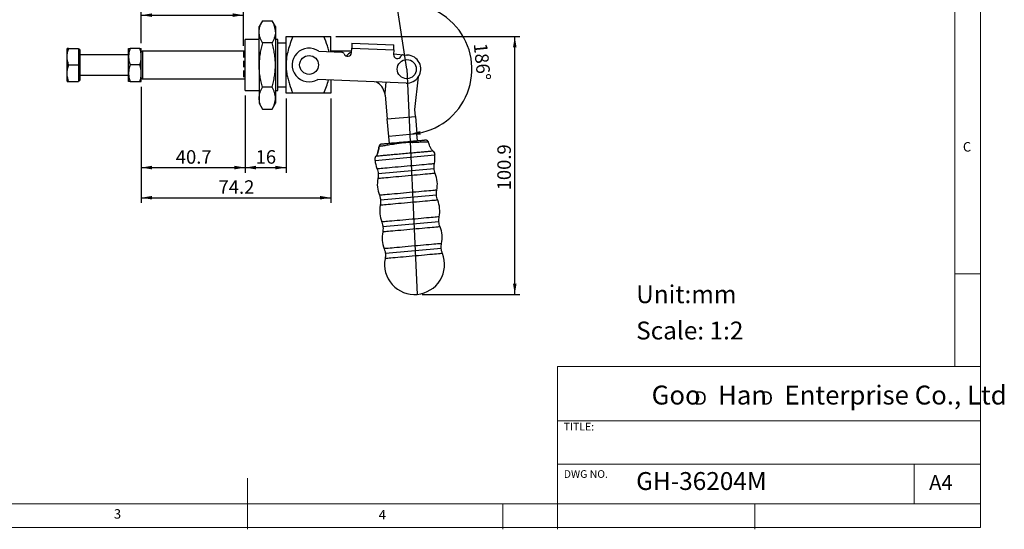
# Model space of a CAD drawing. Units: millimetres. Extents: x 5 to 297, y 6 to 206.
# Drawn here: x 104 to 297, y 6 to 106 of the extents above; entities that cross this region are included whole.
import ezdxf

# ---------------------------------------------------------------- set-up
doc = ezdxf.new("R2010")
doc.units = ezdxf.units.MM
doc.linetypes.add('HIDDEN', pattern=[1.905, 1.27, -0.635])
doc.layers.add('DIM', color=5, linetype='Continuous')
doc.layers.add('SLD-0', color=179, linetype='Continuous')
doc.styles.add('SLDTEXTSTYLE0', font='TXT', dxfattribs={"width": 0.663})
doc.styles.add('SLDTEXTSTYLE1', font='TXT', dxfattribs={"width": 0.75})
doc.styles.add('SLDTEXTSTYLE2', font='TXT', dxfattribs={"width": 0.620935})
doc.dimstyles.new('SLDDIMSTYLE0', dxfattribs={"dimtxt": 2.645833, "dimasz": 2.1, "dimexe": 0, "dimexo": 0.0625, "dimgap": 0.661458, "dimtad": 1, "dimdec": 1, "dimlfac": 2, "dimrnd": 1e-09, "dimzin": 12, "dimdsep": 46, "dimtxsty": 'SLDTEXTSTYLE1', "dimsah": 1, "dimcen": 0.09, "dimadec": 0, "dimazin": 3, "dimtfac": 1, "dimtdec": 1, "dimtofl": 0, "dimtmove": 0, "dimatfit": 3, "dimfxl": 0, "dimfrac": 2, "dimtolj": 1, "dimtzin": 12, "dimarcsym": 0})
doc.dimstyles.new('SLDDIMSTYLE1', dxfattribs={"dimtxt": 2.645833, "dimasz": 2.1, "dimexe": 0, "dimexo": 0.0625, "dimgap": 0.661458, "dimtad": 1, "dimdec": 4, "dimlfac": 2, "dimzin": 12, "dimdsep": 46, "dimtxsty": 'SLDTEXTSTYLE1', "dimsah": 1, "dimcen": 0.09, "dimazin": 3, "dimtfac": 1, "dimtofl": 0, "dimtmove": 0, "dimatfit": 3, "dimfxl": 0, "dimfrac": 2, "dimtolj": 1, "dimtzin": 12, "dimarcsym": 0})

# ---------------------------------------------------------------- blocks, each defined once
blk = doc.blocks.new('SW_NOTE_0')
at = {"layer": 'DIM', "char_height": 2.65, "attachment_point": 1, "style": 'SLDTEXTSTYLE0'}
for insert in [(0, 3.41), (12.95, 3.41)]:
    blk.add_mtext('D', dxfattribs=dict(at, insert=insert))
blk = doc.blocks.new('_D')
at = {"layer": 'DIM', "color": 5}
for p, q in [((128.01, 101.15), (128.01, 107.66)), ((128.01, 106.66), (148.01, 106.66)), ((148.01, 100.62), (148.01, 107.66))]:
    blk.add_line(p, q, dxfattribs=at)
for points in [[(128.01, 106.66), (130.11, 106.31), (130.11, 107.01)], [(148.01, 106.66), (145.91, 107.01), (145.91, 106.31)]]:
    blk.add_solid(points, dxfattribs=at)
at = {"layer": 'DIM', "color": 5, "char_height": 2.646, "attachment_point": 1, "style": 'SLDTEXTSTYLE1'}
for s, insert in [('STROKE', (129.35, 110.07)), ('40', (142.77, 110.07))]:
    blk.add_mtext(s, dxfattribs=dict(at, insert=insert))
blk = doc.blocks.new('_D_1')
at = {"layer": 'DIM', "color": 5}
blk.add_arc((179.98, 96.09), 12.76, 272.6617, 98.6617, dxfattribs=at)
for points in [[(178.06, 108.71), (180.18, 108.51), (180.13, 109.2)], [(180.57, 83.34), (182.7, 83.26), (182.61, 83.96)]]:
    blk.add_solid(points, dxfattribs=at)
at = {"layer": 'DIM', "color": 5, "insert": (195.72, 101.31), "char_height": 2.646, "attachment_point": 1, "rotation": 275.6617, "style": 'SLDTEXTSTYLE1'}
blk.add_mtext('186°', dxfattribs=at)
blk = doc.blocks.new('_D_2')
at = {"layer": 'DIM', "color": 5}
for p, q in [((166.1, 102.45), (202.13, 102.45)), ((201.13, 51.99), (201.13, 102.45)), ((183.03, 51.99), (202.13, 51.99))]:
    blk.add_line(p, q, dxfattribs=at)
for points in [[(201.13, 102.45), (200.78, 100.35), (201.48, 100.35)], [(201.13, 51.99), (201.48, 54.09), (200.78, 54.09)]]:
    blk.add_solid(points, dxfattribs=at)
at = {"layer": 'DIM', "color": 5, "insert": (197.72, 72.35), "char_height": 2.646, "attachment_point": 1, "rotation": 90, "style": 'SLDTEXTSTYLE1'}
blk.add_mtext('100.9', dxfattribs=at)
blk = doc.blocks.new('_D_3')
at = {"layer": 'DIM', "color": 5}
for p, q in [((128.01, 92.65), (128.01, 75.81)), ((148.35, 90.9), (148.35, 75.81)), ((128.01, 76.81), (148.35, 76.81))]:
    blk.add_line(p, q, dxfattribs=at)
for points in [[(128.01, 76.81), (130.11, 76.46), (130.11, 77.16)], [(148.35, 76.81), (146.25, 77.16), (146.25, 76.46)]]:
    blk.add_solid(points, dxfattribs=at)
at = {"layer": 'DIM', "color": 5, "insert": (134.76, 80.22), "char_height": 2.646, "attachment_point": 1, "style": 'SLDTEXTSTYLE1'}
blk.add_mtext('40.7', dxfattribs=at)
blk = doc.blocks.new('_D_4')
at = {"layer": 'DIM', "color": 5}
for p, q in [((148.35, 90.9), (148.35, 75.81)), ((156.35, 90.35), (156.35, 75.81)), ((148.35, 76.81), (156.35, 76.81))]:
    blk.add_line(p, q, dxfattribs=at)
for points in [[(148.35, 76.81), (150.45, 76.46), (150.45, 77.16)], [(156.35, 76.81), (154.25, 77.16), (154.25, 76.46)]]:
    blk.add_solid(points, dxfattribs=at)
at = {"layer": 'DIM', "color": 5, "insert": (150.39, 80.22), "char_height": 2.646, "attachment_point": 1, "style": 'SLDTEXTSTYLE1'}
blk.add_mtext('16', dxfattribs=at)
blk = doc.blocks.new('_D_5')
at = {"layer": 'DIM', "color": 5}
for p, q in [((128.01, 92.65), (128.01, 69.91)), ((165.1, 90.35), (165.1, 69.91)), ((128.01, 70.91), (165.1, 70.91))]:
    blk.add_line(p, q, dxfattribs=at)
for points in [[(128.01, 70.91), (130.11, 70.56), (130.11, 71.26)], [(165.1, 70.91), (163, 71.26), (163, 70.56)]]:
    blk.add_solid(points, dxfattribs=at)
at = {"layer": 'DIM', "color": 5, "insert": (143.13, 74.32), "char_height": 2.646, "attachment_point": 1, "style": 'SLDTEXTSTYLE1'}
blk.add_mtext('74.2', dxfattribs=at)

msp = doc.modelspace()

# ---------------------------------------------------------------- linework, layer by layer
at = {"color": 7, "linetype": 'Continuous', "lineweight": 25}
for p, q in [((151.745969, 105.564943), (151.076096, 104.404689)), ((151.076096, 103.399879), (151.076096, 104.404689)), ((151.745969, 105.564943), (153.606223, 105.564943)), ((154.276096, 104.404689), (153.606223, 105.564943)), ((154.276096, 104.404689), (154.276096, 103.399879)), ((151.076096, 96.904689), (151.076096, 103.399879)), ((154.276096, 103.399879), (154.276096, 96.904689)), ((156.348483, 96.904689), (156.348483, 102.454689)), ((157.675745, 102.454689), (163.771221, 102.454689)), ((165.098483, 99.476386), (165.098483, 102.454689)), ((151.076096, 101.904689), (148.348483, 101.904689)), ((148.348483, 91.904689), (148.348483, 101.904689)), ((153.606223, 101.234816), (151.745969, 101.234816)), ((154.748483, 101.904689), (154.276096, 101.904689)), ((154.748483, 91.904689), (154.748483, 101.904689)), ((156.348483, 101.154689), (154.748483, 101.154689)), ((169.2387, 101.201985), (169.1962, 100.202889)), ((169.2387, 101.201985), (177.481246, 100.851358)), ((177.438746, 99.852261), (177.481246, 100.851358)), ((113.489059, 100.154689), (113.460192, 100.104689)), ((113.460192, 96.904689), (113.460192, 100.104689)), ((113.779337, 100.154689), (115.710192, 100.154689)), ((115.710192, 100.154689), (115.710192, 96.904689)), ((115.860192, 100.029689), (115.710192, 100.029689)), ((125.510192, 98.904689), (115.960192, 98.904689)), ((125.510192, 98.529689), (125.510192, 100.154689)), ((125.510192, 95.279689), (125.510192, 98.529689)), ((127.719913, 100.154689), (125.80047, 100.154689)), ((128.010192, 98.529689), (128.010192, 100.154689)), ((128.230192, 99.624689), (128.010192, 99.404689)), ((128.010192, 95.279689), (128.010192, 98.529689)), ((148.348483, 99.624689), (128.230192, 99.624689)), ((128.230192, 99.624689), (128.230192, 96.904689)), ((162.787854, 99.574677), (167.264019, 99.384267)), ((169.171604, 99.624689), (165.098483, 99.624689)), ((169.15795, 99.303702), (169.1962, 100.202889)), ((169.1962, 100.202889), (177.438746, 99.852261)), ((177.438746, 99.852261), (177.400496, 98.953075)), ((177.40531, 99.066246), (179.942331, 98.853893)), ((179.294427, 98.872509), (180.108047, 98.837899)), ((180.077591, 98.839195), (179.942331, 98.853893)), ((113.460192, 93.704689), (113.460192, 96.904689)), ((113.779337, 96.904689), (115.710192, 96.904689)), ((115.710192, 96.904689), (115.710192, 93.654689)), ((127.719913, 96.904689), (125.80047, 96.904689)), ((128.230192, 96.904689), (128.230192, 94.184689)), ((151.076096, 96.904689), (151.076096, 90.409498)), ((154.276096, 96.904689), (154.276096, 90.409498)), ((156.348483, 91.354689), (156.348483, 96.904689)), ((115.960192, 94.904689), (125.510192, 94.904689)), ((125.510192, 93.654689), (125.510192, 95.279689)), ((128.010192, 93.654689), (128.010192, 95.279689)), ((181.540555, 88.197274), (182.302289, 94.600002)), ((113.460192, 93.704689), (113.489059, 93.654689)), ((113.779337, 93.654689), (115.710192, 93.654689)), ((115.710192, 93.779689), (115.860192, 93.779689)), ((115.860192, 93.779689), (115.873958, 93.804102)), ((125.80047, 93.654689), (127.719913, 93.654689)), ((128.010192, 94.404689), (128.230192, 94.184689)), ((128.230192, 94.184689), (148.348483, 94.184689)), ((153.606223, 92.574562), (151.745969, 92.574562)), ((154.748483, 92.654689), (156.348483, 92.654689)), ((179.874296, 93.342868), (162.554103, 94.079647)), ((165.098483, 93.971412), (165.098483, 91.354689)), ((175.855316, 93.513831), (175.675288, 91.362993)), ((148.348483, 91.904689), (151.076096, 91.904689)), ((154.276096, 91.904689), (154.748483, 91.904689)), ((163.771221, 91.354689), (157.675745, 91.354689)), ((175.755027, 91.005973), (176.175528, 86.339251)), ((151.076096, 90.409498), (151.076096, 89.404689)), ((151.076096, 89.404689), (151.745969, 88.244435)), ((153.606223, 88.244435), (154.276096, 89.404689)), ((154.276096, 90.409498), (154.276096, 89.404689)), ((151.745969, 88.244435), (153.606223, 88.244435)), ((176.175528, 86.339251), (181.663146, 86.831995)), ((181.663146, 86.831995), (181.540555, 88.197274)), ((181.663146, 86.831995), (181.971483, 83.398091)), ((176.484936, 82.905444), (176.175528, 86.339251)), ((181.971483, 83.398091), (176.484936, 82.905444)), ((176.608955, 81.52908), (176.484936, 82.905444)), ((182.094996, 82.022545), (181.971483, 83.398091)), ((173.772497, 78.22669), (185.47525, 79.279343)), ((173.989281, 79.022603), (173.958533, 79.019837)), ((174.381156, 75.645841), (185.336925, 76.631303)), ((185.807259, 71.402413), (174.851491, 70.416951)), ((186.277593, 66.173524), (175.321825, 65.188062)), ((186.747928, 60.944634), (175.792159, 59.959172))]:
    msp.add_line(p, q, dxfattribs=at)
at = {"color": 8, "linetype": 'Continuous', "lineweight": 25}
for p, q in [((115.860192, 100.029689), (115.860192, 96.904689)), ((115.860192, 96.904689), (115.860192, 93.779689))]:
    msp.add_line(p, q, dxfattribs=at)
at = {"color": 7, "linetype": 'Continuous', "lineweight": 25, "flags": 128}
for points in [[(174.153924, 76.609358), (174.186852, 76.61232), (174.285253, 76.621171), (174.447972, 76.635807), (174.673102, 76.656057), (174.958003, 76.681684), (175.299334, 76.712387), (175.693095, 76.747805), (176.134668, 76.787524), (176.618877, 76.831078), (177.140044, 76.877957), (177.69206, 76.92761), (178.268452, 76.979456), (178.862463, 77.032887), (179.467129, 77.087276), (180.07536, 77.141986), (180.680026, 77.196375), (181.274037, 77.249806), (181.85043, 77.301652), (182.402446, 77.351305), (182.923613, 77.398184), (183.407822, 77.441738), (183.849395, 77.481457), (184.243155, 77.516876), (184.584487, 77.547578), (184.869388, 77.573205), (185.094517, 77.593455), (185.257236, 77.608091), (185.355637, 77.616943), (185.388566, 77.619905)], [(185.564158, 75.667786), (185.531229, 75.664824), (185.432828, 75.655973), (185.270109, 75.641336), (185.044979, 75.621086), (184.760078, 75.59546), (184.418747, 75.564757), (184.024986, 75.529339), (183.583413, 75.489619), (183.099204, 75.446065), (182.578037, 75.399187), (182.026021, 75.349533), (181.449629, 75.297687), (180.855618, 75.244257), (180.250952, 75.189867), (179.642721, 75.135157), (179.038055, 75.080768), (178.444044, 75.027337), (177.867651, 74.975491), (177.315636, 74.925838), (176.794468, 74.878959), (176.31026, 74.835405), (175.868686, 74.795686), (175.474926, 74.760268), (175.133594, 74.729565), (174.848694, 74.703939), (174.623564, 74.683688), (174.460845, 74.669052), (174.362444, 74.660201), (174.329515, 74.657239)], [(185.8589, 72.391015), (185.825971, 72.388053), (185.727571, 72.379202), (185.564851, 72.364566), (185.339722, 72.344315), (185.054821, 72.318689), (184.71349, 72.287986), (184.319729, 72.252568), (183.878156, 72.212849), (183.393947, 72.169295), (182.87278, 72.122416), (182.320764, 72.072763), (181.744372, 72.020917), (181.150361, 71.967486), (180.545695, 71.913097), (179.937463, 71.858387), (179.332798, 71.803998), (178.738786, 71.750567), (178.162394, 71.698721), (177.610378, 71.649067), (177.089211, 71.602189), (176.605002, 71.558635), (176.163429, 71.518916), (175.769669, 71.483497), (175.428337, 71.452795), (175.143436, 71.427168), (174.918307, 71.406918), (174.755588, 71.392281), (174.657187, 71.38343), (174.624258, 71.380468)], [(186.034492, 70.438896), (186.001563, 70.435934), (185.903162, 70.427083), (185.740443, 70.412447), (185.515313, 70.392197), (185.230413, 70.36657), (184.889081, 70.335868), (184.495321, 70.300449), (184.053747, 70.26073), (183.569539, 70.217176), (183.048371, 70.170297), (182.496356, 70.120644), (181.919963, 70.068798), (181.325952, 70.015367), (180.721286, 69.960978), (180.113055, 69.906268), (179.508389, 69.851879), (178.914378, 69.798448), (178.337986, 69.746602), (177.78597, 69.696949), (177.264803, 69.65007), (176.780594, 69.606516), (176.339021, 69.566797), (175.94526, 69.531378), (175.603929, 69.500676), (175.319028, 69.475049), (175.093898, 69.454799), (174.931179, 69.440162), (174.832778, 69.431311), (174.799849, 69.42835)], [(186.329235, 67.162126), (186.296306, 67.159164), (186.197905, 67.150312), (186.035186, 67.135676), (185.810056, 67.115426), (185.525155, 67.089799), (185.183824, 67.059097), (184.790063, 67.023678), (184.34849, 66.983959), (183.864281, 66.940405), (183.343114, 66.893526), (182.791098, 66.843873), (182.214706, 66.792027), (181.620695, 66.738596), (181.016029, 66.684207), (180.407798, 66.629497), (179.803132, 66.575108), (179.209121, 66.521677), (178.632728, 66.469831), (178.080713, 66.420178), (177.559545, 66.373299), (177.075337, 66.329745), (176.633763, 66.290026), (176.240003, 66.254608), (175.898671, 66.223905), (175.613771, 66.198278), (175.388641, 66.178028), (175.225922, 66.163392), (175.127521, 66.154541), (175.094592, 66.151579)], [(186.504826, 65.210007), (186.471897, 65.207045), (186.373496, 65.198194), (186.210777, 65.183557), (185.985648, 65.163307), (185.700747, 65.137681), (185.359415, 65.106978), (184.965655, 65.07156), (184.524082, 65.03184), (184.039873, 64.988286), (183.518706, 64.941408), (182.96669, 64.891754), (182.390297, 64.839908), (181.796286, 64.786477), (181.19162, 64.732088), (180.583389, 64.677378), (179.978723, 64.622989), (179.384712, 64.569558), (178.80832, 64.517712), (178.256304, 64.468059), (177.735137, 64.42118), (177.250928, 64.377626), (176.809355, 64.337907), (176.415594, 64.302489), (176.074263, 64.271786), (175.789362, 64.24616), (175.564232, 64.225909), (175.401513, 64.211273), (175.303113, 64.202422), (175.270184, 64.19946)], [(186.799569, 61.933236), (186.76664, 61.930274), (186.668239, 61.921423), (186.50552, 61.906787), (186.28039, 61.886536), (185.99549, 61.86091), (185.654158, 61.830207), (185.260398, 61.794789), (184.818824, 61.75507), (184.334616, 61.711515), (183.813448, 61.664637), (183.261433, 61.614984), (182.68504, 61.563138), (182.091029, 61.509707), (181.486363, 61.455318), (180.878132, 61.400608), (180.273466, 61.346219), (179.679455, 61.292788), (179.103063, 61.240942), (178.551047, 61.191288), (178.02988, 61.14441), (177.545671, 61.100856), (177.104098, 61.061136), (176.710337, 61.025718), (176.369006, 60.995016), (176.084105, 60.969389), (175.858975, 60.949139), (175.696256, 60.934502), (175.597855, 60.925651), (175.564926, 60.922689)], [(186.97516, 59.981117), (186.942231, 59.978155), (186.843831, 59.969304), (186.681111, 59.954668), (186.455982, 59.934418), (186.171081, 59.908791), (185.82975, 59.878088), (185.435989, 59.84267), (184.994416, 59.802951), (184.510207, 59.759397), (183.98904, 59.712518), (183.437024, 59.662865), (182.860632, 59.611019), (182.266621, 59.557588), (181.661955, 59.503199), (181.053723, 59.448489), (180.449058, 59.3941), (179.855046, 59.340669), (179.278654, 59.288823), (178.726638, 59.239169), (178.205471, 59.192291), (177.721262, 59.148737), (177.279689, 59.109018), (176.885929, 59.073599), (176.544597, 59.042897), (176.259696, 59.01727), (176.034567, 58.99702), (175.871848, 58.982383), (175.773447, 58.973532), (175.740518, 58.97057)]]:
    msp.add_lwpolyline(points, dxfattribs=at)
at = {"color": 7, "linetype": 'Continuous', "lineweight": 25}
for centre, radius in [((160.848483, 96.904689), 1.8375), ((179.98118, 96.090809), 1.870829)]:
    msp.add_circle(centre, radius, dxfattribs=at)
for centre, radius, start, end in [((160.848483, 96.904689), 3.3, 54.00687129, 301.12149085), ((167.242769, 98.884719), 0.5, 21.14235961, 87.5641811), ((168.408628, 99.335577), 0.75, 201.14235957, 357.56418103), ((170.260192, 96.904689), 2.75, 113.51049995, 140.86377453), ((178.149818, 98.921199), 0.75, 177.56418109, 333.98600263), ((179.273177, 98.372961), 0.5, 87.5641811, 153.9860026), ((179.991171, 96.090384), 2.75, 267.56418109, 87.56418111), ((172.494319, 90.696707), 3.25, 11.830139, 63.06618736), ((174.348426, 90.879229), 1.412299, 5.14881243, 20.03147666), ((175.062266, 80.888059), 0.49988, 95.14596034, 171.81232352), ((178.154417, 81.492365), 0.532813, 165.96291375, 188.53699162), ((180.58088, 81.710624), 0.532813, 1.7427864, 24.31671899), ((183.731251, 81.667827), 0.49988, 18.46739968, 95.13379051), ((179.623873, 78.753017), 5.875, 348.87967084, 5.13987611), ((179.623873, 78.753017), 5.875, 185.13987498, 201.40008025), ((180.094208, 73.524127), 5.875, 348.87967141, 21.40008025), ((180.094208, 73.524127), 5.875, 168.87967084, 201.40007968), ((180.564542, 68.295237), 5.875, 168.87967084, 201.40007968), ((180.564542, 68.295237), 5.875, 348.87967141, 21.40008025), ((181.034876, 63.066348), 5.875, 168.87967084, 201.40007968), ((181.034876, 63.066348), 5.875, 348.87967141, 21.40008025), ((181.505211, 57.837458), 5.875, 275.13987555, 21.40008025), ((181.505211, 57.837458), 5.875, 168.87967084, 275.13987555)]:
    msp.add_arc(centre, radius, start, end, dxfattribs=at)
for points, knots in [([(151.076096, 103.399879), (151.084819, 103.580513), (151.10232, 103.942962), (151.242465, 104.486361), (151.452539, 105.028718), (151.648029, 105.385964), (151.745969, 105.564943)], [0, 0, 0, 0, 0.2464911388, 0.494593252, 0.7467931438, 1, 1, 1, 1]), ([(154.276096, 103.399879), (154.267374, 103.580513), (154.249873, 103.942962), (154.109728, 104.486361), (153.899653, 105.028718), (153.704163, 105.385964), (153.606223, 105.564943)], [0, 0, 0, 0, 0.2464911388, 0.494593252, 0.7467931438, 1, 1, 1, 1]), ([(151.745969, 101.234816), (151.650215, 101.409579), (151.458387, 101.759689), (151.247881, 102.297017), (151.103619, 102.844567), (151.08529, 103.214381), (151.076096, 103.399879)], [0, 0, 0, 0, 0.2472686137, 0.4953625654, 0.7468740051, 1, 1, 1, 1]), ([(154.276096, 103.399879), (154.267374, 103.219245), (154.249873, 102.856797), (154.109728, 102.313398), (153.899653, 101.771041), (153.704163, 101.413795), (153.606223, 101.234816)], [0, 0, 0, 0, 0.2464911388, 0.494593252, 0.7467931438, 1, 1, 1, 1]), ([(157.675745, 102.454689), (157.502901, 102.017294), (157.15661, 101.140978), (156.733468, 99.780789), (156.41449, 98.367221), (156.370601, 97.39476), (156.348483, 96.904689)], [0, 0, 0, 0, 0.2456823466, 0.4922217402, 0.7441056357, 1, 1, 1, 1]), ([(156.348483, 102.454689), (156.357377, 102.454689), (156.375241, 102.454689), (156.515288, 102.454689), (156.726703, 102.454689), (157.090097, 102.454689), (157.44174, 102.454689), (157.675745, 102.454689)], [0, 0, 0, 0, 0.1631107148, 0.327644631, 0.4956130271, 0.6643489495, 1, 1, 1, 1]), ([(164.76124, 99.490732), (164.744788, 99.566179), (164.659524, 99.9572), (164.350406, 100.95483), (164.002644, 101.855396), (163.771221, 102.454689)], [0, 0, 0, 0, 0.0740577548, 0.3838193611, 1, 1, 1, 1]), ([(163.771221, 102.454689), (163.944065, 102.454689), (164.290357, 102.454689), (164.713499, 102.454689), (165.032477, 102.454689), (165.076366, 102.454689), (165.098483, 102.454689)], [0, 0, 0, 0, 0.2456823466, 0.4922217402, 0.7441056357, 1, 1, 1, 1]), ([(151.745969, 101.234816), (151.650215, 100.885289), (151.458387, 100.185068), (151.247881, 99.110414), (151.103619, 98.015313), (151.08529, 97.275686), (151.076096, 96.904689)], [0, 0, 0, 0, 0.2472686138, 0.4953625654, 0.7468740051, 1, 1, 1, 1]), ([(154.276096, 96.904689), (154.267374, 97.265957), (154.249873, 97.990854), (154.109728, 99.077652), (153.899653, 100.162365), (153.704163, 100.876858), (153.606223, 101.234816)], [0, 0, 0, 0, 0.2464911388, 0.494593252, 0.7467931438, 1, 1, 1, 1]), ([(113.779337, 96.904689), (113.695493, 97.186775), (113.525987, 97.757066), (113.463988, 98.602009), (113.555011, 99.409697), (113.704106, 99.904846), (113.779337, 100.154689)], [0, 0, 0, 0, 0.2646136112, 0.5349657611, 0.7653524222, 1, 1, 1, 1]), ([(113.779337, 100.154689), (113.692196, 100.154689), (113.527502, 100.154689), (113.508405, 100.154689), (113.499412, 100.154689)], [0, 0, 0, 0, 0.5291073414, 1, 1, 1, 1]), ([(115.901828, 99.891697), (115.901801, 99.891893), (115.894447, 99.945337), (115.880242, 100.005061), (115.867035, 100.021282), (115.860192, 100.029689)], [0, 0, 0, 0, 0.0017683511, 0.4826963343, 1, 1, 1, 1]), ([(115.937264, 99.606292), (115.936791, 99.610604), (115.930313, 99.66965), (115.919217, 99.773619), (115.908111, 99.849031), (115.901828, 99.891697)], [0, 0, 0, 0, 0.0330735644, 0.4529276915, 1, 1, 1, 1]), ([(115.960192, 99.446882), (115.960192, 99.490599), (115.960192, 99.59959), (115.960192, 99.731879), (115.960192, 99.883349), (115.960192, 99.945191), (115.960192, 99.914241), (115.960192, 99.84482), (115.960192, 99.732722), (115.960192, 99.583133), (115.960192, 99.400419), (115.960192, 99.194254), (115.960192, 98.96692), (115.960192, 98.706298), (115.960192, 98.409346), (115.960192, 98.083253), (115.960192, 97.717953), (115.960192, 97.325028), (115.960192, 97.038923), (115.960192, 96.904689)], [0, 0, 0, 0, 0.0377204122, 0.0940402468, 0.15040121555, 0.26633720956, 0.32439711355, 0.3824994227, 0.43881926411, 0.49518023969, 0.54831288486, 0.6014860388, 0.65045821119, 0.69947095397, 0.75856215553, 0.81459982704, 0.86748050556, 0.93782429067, 1, 1, 1, 1]), ([(125.80047, 100.154689), (125.719338, 99.890781), (125.555586, 99.358129), (125.525414, 98.807503), (125.510192, 98.529689)], [0, 0, 0, 0, 0.4954579635, 1, 1, 1, 1]), ([(125.510192, 100.154689), (125.524819, 100.154689), (125.554398, 100.154689), (125.717848, 100.154689), (125.80047, 100.154689)], [0, 0, 0, 0, 0.49451072853, 1, 1, 1, 1]), ([(125.510192, 98.529689), (125.524819, 98.257401), (125.554398, 97.70678), (125.717848, 97.174002), (125.80047, 96.904689)], [0, 0, 0, 0, 0.4945107285, 1, 1, 1, 1]), ([(128.010192, 98.529689), (127.995564, 98.801976), (127.965985, 99.352597), (127.802535, 99.885375), (127.719913, 100.154689)], [0, 0, 0, 0, 0.49451072853, 1, 1, 1, 1]), ([(127.719913, 100.154689), (127.801046, 100.154689), (127.964797, 100.154689), (127.994969, 100.154689), (128.010192, 100.154689)], [0, 0, 0, 0, 0.4954579635, 1, 1, 1, 1]), ([(127.719913, 96.904689), (127.801046, 97.168596), (127.964797, 97.701249), (127.994969, 98.251875), (128.010192, 98.529689)], [0, 0, 0, 0, 0.4954579635, 1, 1, 1, 1]), ([(113.779337, 93.654689), (113.695493, 93.936775), (113.525987, 94.507066), (113.463988, 95.352009), (113.555011, 96.159697), (113.704106, 96.654846), (113.779337, 96.904689)], [0, 0, 0, 0, 0.26461361125, 0.53496576116, 0.76535242225, 1, 1, 1, 1]), ([(115.860192, 96.904689), (115.874362, 96.904689), (115.903852, 96.904689), (115.937394, 96.904689), (115.956917, 96.904689), (115.959129, 96.904689), (115.960192, 96.904689)], [0, 0, 0, 0, 0.2702613317, 0.5624293897, 0.789736422, 1, 1, 1, 1]), ([(115.960192, 96.904689), (115.960192, 96.815226), (115.960192, 96.630366), (115.960192, 96.346527), (115.960192, 96.04383), (115.960192, 95.726257), (115.960192, 95.400158), (115.960192, 95.103212), (115.960192, 94.842522), (115.960192, 94.615237), (115.960192, 94.40901), (115.960192, 94.226322), (115.960192, 94.076706), (115.960192, 93.926511), (115.960192, 93.864075), (115.960192, 93.89521), (115.960192, 93.96433), (115.960192, 94.077463), (115.960192, 94.209744), (115.960192, 94.318774), (115.960192, 94.362487)], [0, 0, 0, 0, 0.04144930272, 0.08564869356, 0.13257400618, 0.18541637526, 0.24145020885, 0.30057295034, 0.34954202957, 0.39855167395, 0.4516809666, 0.50485076278, 0.56116704008, 0.61752444894, 0.73345312015, 0.79150935694, 0.84960799621, 0.90592428032, 0.962281696, 1, 1, 1, 1]), ([(125.80047, 96.904689), (125.719338, 96.640781), (125.555586, 96.108129), (125.525414, 95.557503), (125.510192, 95.279689)], [0, 0, 0, 0, 0.4954579635, 1, 1, 1, 1]), ([(128.010192, 95.279689), (127.995564, 95.551976), (127.965985, 96.102597), (127.802535, 96.635375), (127.719913, 96.904689)], [0, 0, 0, 0, 0.4945107285, 1, 1, 1, 1]), ([(151.745969, 92.574562), (151.650215, 92.924088), (151.458387, 93.624309), (151.247881, 94.698964), (151.103619, 95.794064), (151.08529, 96.533692), (151.076096, 96.904689)], [0, 0, 0, 0, 0.24726861375, 0.49536256538, 0.74687400512, 1, 1, 1, 1]), ([(153.606223, 92.574562), (153.701977, 92.924088), (153.893805, 93.624309), (154.104311, 94.698964), (154.248574, 95.794064), (154.266903, 96.533692), (154.276096, 96.904689)], [0, 0, 0, 0, 0.2472686138, 0.4953625654, 0.7468740051, 1, 1, 1, 1]), ([(156.348483, 96.904689), (156.357377, 96.592392), (156.375241, 95.965074), (156.515288, 95.024862), (156.726703, 94.088655), (157.090097, 92.853032), (157.44174, 91.953377), (157.675745, 91.354689)], [0, 0, 0, 0, 0.16311071486, 0.32764463115, 0.49561302724, 0.66434894969, 1, 1, 1, 1]), ([(125.510192, 95.279689), (125.524819, 95.007401), (125.554398, 94.45678), (125.717848, 93.924002), (125.80047, 93.654689)], [0, 0, 0, 0, 0.49451072852, 1, 1, 1, 1]), ([(127.719913, 93.654689), (127.801046, 93.918596), (127.964797, 94.451249), (127.994969, 95.001875), (128.010192, 95.279689)], [0, 0, 0, 0, 0.4954579635, 1, 1, 1, 1]), ([(113.499412, 93.654689), (113.496056, 93.654689), (113.470518, 93.654689), (113.56394, 93.654689), (113.707101, 93.654689), (113.779337, 93.654689)], [0, 0, 0, 0, 0.06972074671, 0.53059849106, 1, 1, 1, 1]), ([(115.880985, 93.816562), (115.887784, 93.845348), (115.900401, 93.898768), (115.919167, 94.037025), (115.931488, 94.150461), (115.939363, 94.222241), (115.941164, 94.238655)], [0, 0, 0, 0, 0.3698762965, 0.6864085827, 0.9282895464, 1, 1, 1, 1]), ([(125.80047, 93.654689), (125.719338, 93.654689), (125.555586, 93.654689), (125.525414, 93.654689), (125.510192, 93.654689)], [0, 0, 0, 0, 0.4954579635, 1, 1, 1, 1]), ([(127.719913, 93.654689), (127.801046, 93.654689), (127.964797, 93.654689), (127.994969, 93.654689), (128.010192, 93.654689)], [0, 0, 0, 0, 0.4954579635, 1, 1, 1, 1]), ([(151.076096, 90.409498), (151.084819, 90.590132), (151.10232, 90.952581), (151.242465, 91.49598), (151.452539, 92.038336), (151.648029, 92.395583), (151.745969, 92.574562)], [0, 0, 0, 0, 0.2464911388, 0.494593252, 0.7467931438, 1, 1, 1, 1]), ([(154.276096, 90.409498), (154.267374, 90.590132), (154.249873, 90.952581), (154.109728, 91.49598), (153.899653, 92.038336), (153.704163, 92.395583), (153.606223, 92.574562)], [0, 0, 0, 0, 0.2464911388, 0.494593252, 0.7467931438, 1, 1, 1, 1]), ([(163.771221, 91.354689), (163.945632, 91.791586), (164.290492, 92.65546), (164.55232, 93.547997), (164.68173, 93.98914)], [0, 0, 0, 0, 0.5057427844, 1, 1, 1, 1]), ([(157.675745, 91.354689), (157.502901, 91.354689), (157.15661, 91.354689), (156.733468, 91.354689), (156.41449, 91.354689), (156.370601, 91.354689), (156.348483, 91.354689)], [0, 0, 0, 0, 0.2456823466, 0.4922217402, 0.7441056357, 1, 1, 1, 1]), ([(165.098483, 91.354689), (165.08959, 91.354689), (165.071726, 91.354689), (164.931678, 91.354689), (164.720264, 91.354689), (164.356869, 91.354689), (164.005227, 91.354689), (163.771221, 91.354689)], [0, 0, 0, 0, 0.1631107148, 0.3276446311, 0.4956130271, 0.6643489495, 1, 1, 1, 1]), ([(151.745969, 88.244435), (151.650215, 88.419198), (151.458387, 88.769308), (151.247881, 89.306636), (151.103619, 89.854186), (151.08529, 90.224), (151.076096, 90.409498)], [0, 0, 0, 0, 0.2472686137, 0.4953625654, 0.7468740051, 1, 1, 1, 1]), ([(153.606223, 88.244435), (153.701977, 88.419198), (153.893805, 88.769308), (154.104311, 89.306636), (154.248574, 89.854186), (154.266903, 90.224), (154.276096, 90.409498)], [0, 0, 0, 0, 0.2472686138, 0.4953625654, 0.7468740051, 1, 1, 1, 1]), ([(175.011593, 81.385399), (174.958602, 81.375587), (174.84958, 81.3554), (174.709004, 81.259009), (174.603373, 81.125238), (174.575895, 81.017821), (174.56254, 80.96561)], [0, 0, 0, 0, 0.2430249834, 0.5, 0.7569750166, 1, 1, 1, 1]), ([(177.556171, 81.400659), (177.521703, 81.395223), (177.460254, 81.385531), (177.351045, 81.368206), (177.191385, 81.34275), (176.866217, 81.290478), (176.407913, 81.216151), (175.890827, 81.132552), (175.43887, 81.060731), (175.068725, 81.00541), (174.793387, 80.968533), (174.612717, 80.950669), (174.582726, 80.956221), (174.567674, 80.959008)], [0, 0, 0, 0, 0.0218243705, 0.0389083513, 0.0693145452, 0.1234971343, 0.2479682606, 0.3730136907, 0.498538659, 0.6237191216, 0.7493870832, 0.874226286, 1, 1, 1, 1]), ([(177.637514, 81.621598), (177.55066, 81.613786), (177.377779, 81.598235), (177.122285, 81.575254), (176.873262, 81.552854), (176.55137, 81.523901), (176.174546, 81.490006), (175.779762, 81.454495), (175.456266, 81.425397), (175.215159, 81.403709), (175.057054, 81.389488), (175.030675, 81.387115), (175.01743, 81.385924)], [0, 0, 0, 0, 0.0626784759, 0.1247590045, 0.1871712738, 0.2493493302, 0.3743833259, 0.49939357, 0.6243162447, 0.7496647226, 0.8743098458, 1, 1, 1, 1]), ([(177.627507, 81.41327), (177.615632, 81.41117), (177.591853, 81.406966), (177.568075, 81.402761), (177.556171, 81.400655)], [0, 0, 0, 0, 0.4993774714, 1, 1, 1, 1]), ([(181.113447, 81.726828), (180.529411, 81.708426), (179.361341, 81.671621), (178.205452, 81.499387), (177.627507, 81.41327)], [0, 0, 0, 0, 0.4999999768, 1, 1, 1, 1]), ([(183.686521, 82.165701), (183.673446, 82.164525), (183.647314, 82.162175), (183.49056, 82.148075), (183.250456, 82.126478), (182.928078, 82.09748), (182.533869, 82.062021), (182.157295, 82.028149), (181.835147, 81.999172), (181.585222, 81.976691), (181.328291, 81.953581), (181.153927, 81.937897), (181.066424, 81.930026)], [0, 0, 0, 0, 0.124711028, 0.2492598695, 0.3743206483, 0.4993590029, 0.6241690969, 0.7494150321, 0.8117388822, 0.874170529, 0.9368532208, 1, 1, 1, 1]), ([(181.113447, 81.726828), (181.125518, 81.7269), (181.149669, 81.727045), (181.173821, 81.727114), (181.185902, 81.727149)], [0, 0, 0, 0, 0.4997895425, 1, 1, 1, 1]), ([(184.205389, 81.826171), (184.198721, 81.822531), (184.185428, 81.815274), (184.103856, 81.805112), (183.957667, 81.79386), (183.710355, 81.7824), (183.338178, 81.77073), (182.88072, 81.760698), (182.356583, 81.750663), (181.867792, 81.74156), (181.511824, 81.734388), (181.312856, 81.730066), (181.224691, 81.72804), (181.185902, 81.727149)], [0, 0, 0, 0, 0.0832872078, 0.1660363986, 0.2494689567, 0.3749058056, 0.5001740141, 0.6255337151, 0.7508634691, 0.8753861035, 0.9449565351, 0.9757832055, 1, 1, 1, 1]), ([(184.209116, 81.833312), (184.186658, 81.882301), (184.140452, 81.98309), (184.012645, 82.095864), (183.857124, 82.165621), (183.746249, 82.166028), (183.692358, 82.166226)], [0, 0, 0, 0, 0.2430249834, 0.5, 0.7569750166, 1, 1, 1, 1]), ([(185.104741, 80.022429), (184.992362, 80.168369), (184.766024, 80.4623), (184.467014, 81.072626), (184.310449, 81.540015), (184.213582, 81.829191)], [0, 0, 0, 0, 0.2732614975, 0.5503626176, 1, 1, 1, 1]), ([(173.989281, 79.022603), (174.076662, 79.186903), (174.252567, 79.517655), (174.443636, 80.172153), (174.520321, 80.658618), (174.567674, 80.959007)], [0, 0, 0, 0, 0.2740798893, 0.5517483075, 1, 1, 1, 1]), ([(174.558877, 80.960736), (174.515171, 80.658923), (174.444528, 80.171105), (174.259234, 79.517223), (174.088983, 79.187619), (174.004452, 79.023967)], [0, 0, 0, 0, 0.449631375, 0.7267355176, 1, 1, 1, 1]), ([(174.567481, 80.95925), (174.567513, 80.95921), (174.567577, 80.959129), (174.567642, 80.959048), (174.567674, 80.959008)], [0, 0, 0, 0, 0.4985703139, 1, 1, 1, 1]), ([(185.150659, 80.026559), (185.151195, 80.026608), (185.15174, 80.026657), (185.104707, 80.022426), (185.10394, 80.022357)], [0, 0, 0, 0, 0.98369466742, 1, 1, 1, 1]), ([(185.150659, 80.026559), (185.243934, 79.900531), (185.410495, 79.675479), (185.455463, 79.400385), (185.47525, 79.279343)], [0, 0, 0, 0, 0.5599999997, 1, 1, 1, 1]), ([(173.772497, 78.22669), (173.772977, 78.38348), (173.773833, 78.663462), (173.902097, 78.910945), (173.958533, 79.019837)], [0, 0, 0, 0, 0.5600000002, 1, 1, 1, 1]), ([(185.336925, 76.631303), (185.327689, 76.816989), (185.311197, 77.148572), (185.364925, 77.475886), (185.388566, 77.619905)], [0, 0, 0, 0, 0.5600000001, 1, 1, 1, 1]), ([(174.153924, 76.609358), (174.214782, 76.433685), (174.323458, 76.119983), (174.363526, 75.790717), (174.381156, 75.645841)], [0, 0, 0, 0, 0.5599999998, 1, 1, 1, 1]), ([(174.381156, 75.645841), (174.390392, 75.460154), (174.406885, 75.128571), (174.353156, 74.801257), (174.329515, 74.657239)], [0, 0, 0, 0, 0.5599999999, 1, 1, 1, 1]), ([(185.564158, 75.667786), (185.503299, 75.843459), (185.394623, 76.157161), (185.354555, 76.486426), (185.336925, 76.631303)], [0, 0, 0, 0, 0.5600000001, 1, 1, 1, 1]), ([(174.624258, 71.380468), (174.685116, 71.204795), (174.793792, 70.891094), (174.833861, 70.561828), (174.851491, 70.416951)], [0, 0, 0, 0, 0.5599999999, 1, 1, 1, 1]), ([(185.807259, 71.402413), (185.798023, 71.5881), (185.781531, 71.919683), (185.83526, 72.246997), (185.8589, 72.391015)], [0, 0, 0, 0, 0.5600000001, 1, 1, 1, 1]), ([(186.034492, 70.438896), (185.973633, 70.614569), (185.864957, 70.928271), (185.824889, 71.257537), (185.807259, 71.402413)], [0, 0, 0, 0, 0.5600000001, 1, 1, 1, 1]), ([(174.851491, 70.416951), (174.860726, 70.231265), (174.877219, 69.899682), (174.82349, 69.572368), (174.799849, 69.42835)], [0, 0, 0, 0, 0.5599999999, 1, 1, 1, 1]), ([(175.094592, 66.151579), (175.155451, 65.975906), (175.264127, 65.662204), (175.304195, 65.332938), (175.321825, 65.188062)], [0, 0, 0, 0, 0.5599999999, 1, 1, 1, 1]), ([(186.277593, 66.173524), (186.268358, 66.35921), (186.251865, 66.690793), (186.305594, 67.018107), (186.329235, 67.162126)], [0, 0, 0, 0, 0.5600000001, 1, 1, 1, 1]), ([(186.504826, 65.210007), (186.443968, 65.38568), (186.335292, 65.699381), (186.295223, 66.028647), (186.277593, 66.173524)], [0, 0, 0, 0, 0.5600000001, 1, 1, 1, 1]), ([(175.321825, 65.188062), (175.331061, 65.002375), (175.347553, 64.670792), (175.293824, 64.343478), (175.270184, 64.19946)], [0, 0, 0, 0, 0.5599999999, 1, 1, 1, 1]), ([(186.747928, 60.944634), (186.738692, 61.130321), (186.722199, 61.461904), (186.775928, 61.789218), (186.799569, 61.933236)], [0, 0, 0, 0, 0.5600000001, 1, 1, 1, 1]), ([(175.564926, 60.922689), (175.625785, 60.747016), (175.734461, 60.433314), (175.774529, 60.104049), (175.792159, 59.959172)], [0, 0, 0, 0, 0.5599999999, 1, 1, 1, 1]), ([(175.792159, 59.959172), (175.801395, 59.773486), (175.817887, 59.441903), (175.764159, 59.114589), (175.740518, 58.97057)], [0, 0, 0, 0, 0.5599999999, 1, 1, 1, 1]), ([(186.97516, 59.981117), (186.914302, 60.15679), (186.805626, 60.470492), (186.765558, 60.799757), (186.747928, 60.944634)], [0, 0, 0, 0, 0.5600000001, 1, 1, 1, 1])]:
    msp.add_open_spline(points, degree=3, knots=knots, dxfattribs=at)
msp.add_open_spline([(181.066424, 81.930026), (180.494939, 81.878621), (179.351969, 81.775812), (178.208999, 81.673003), (177.637514, 81.621598)], degree=3, dxfattribs=at)
at = {"color": 8, "linetype": 'Continuous', "lineweight": 25}
msp.add_open_spline([(185.10394, 80.022357), (185.060409, 80.018442), (184.96736, 80.010072), (184.656538, 79.982114), (184.168754, 79.938238), (183.59133, 79.886299), (183.020042, 79.834912), (182.526312, 79.790502), (181.980771, 79.741431), (181.389927, 79.688285), (180.762983, 79.631892), (180.111362, 79.573279), (179.448122, 79.513621), (178.787117, 79.454164), (178.142044, 79.39614), (177.525522, 79.340685), (176.94831, 79.288765), (176.418801, 79.241136), (175.942654, 79.198307), (175.395571, 79.149097), (174.847998, 79.099844), (174.392194, 79.058844), (174.106855, 79.033178), (174.026946, 79.025991), (173.989281, 79.022603)], degree=3, knots=[0, 0, 0, 0, 0.0480464151, 0.1027005002, 0.163554298, 0.2306057847, 0.2663798954, 0.3034900469, 0.3417853745, 0.381076161, 0.4211370433, 0.461713133, 0.5025288166, 0.5432985726, 0.5837387921, 0.6235794038, 0.662574141, 0.7005085351, 0.7372051075, 0.7725256604, 0.8386017648, 0.8984524414, 0.9521360849, 1, 1, 1, 1], dxfattribs=at)
at = {"layer": 'DIM', "color": 1}
for q in [(177.094773, 115.038328), (182.031537, 51.986082)]:
    msp.add_line((179.98118, 96.090809), q, dxfattribs=at)
at = {"layer": 'DIM', "color": 7, "linetype": 'HIDDEN'}
msp.add_line((148.010192, 99.624689), (148.010192, 94.184689), dxfattribs=at)
at = {"layer": 'SLD-0', "color": 179, "linetype": 'Continuous', "lineweight": 18}
for p, q in [((292.305875, 78.553948), (292.305875, 206.303948)), ((287.305875, 37.851886), (287.305875, 200.976886)), ((292.305875, 6.303948), (292.305875, 78.553948)), ((292.305875, 55.976886), (287.305875, 55.976886)), ((209.525277, 37.851886), (209.525277, 5.976886)), ((292.305875, 37.851886), (209.525277, 37.851886)), ((292.305875, 27.226886), (209.525277, 27.226886)), ((209.525277, 18.726814), (292.305875, 18.726814)), ((279.305875, 10.976886), (279.305875, 18.726814)), ((148.805875, 5.976886), (148.805875, 15.976886)), ((10.305875, 10.976886), (292.305875, 10.976886)), ((198.805875, 5.976886), (198.805875, 10.976886)), ((248.105875, 5.976886), (248.105875, 10.976886)), ((5.305875, 6.303948), (292.305875, 6.303948))]:
    msp.add_line(p, q, dxfattribs=at)

# ---------------------------------------------------------------- block references
at = {"layer": 'DIM'}
msp.add_blockref('SW_NOTE_0', (236.265542, 29.602637), dxfattribs=at)

# ---------------------------------------------------------------- texts
at = {"layer": 'DIM', "attachment_point": 1}
for s, insert, char_height, style in [('Unit:mm', (224.897737, 53.758524), 3.5, 'SLDTEXTSTYLE1'), ('Scale: 1:2', (224.897737, 46.652755), 3.5, 'SLDTEXTSTYLE1'), ('Goo   Han   Enterprise Co., Ltd', (227.922414, 34.118463), 3.70416667, 'SLDTEXTSTYLE2')]:
    msp.add_mtext(s, dxfattribs=dict(at, insert=insert, char_height=char_height, style=style))
at = {"layer": 'DIM', "color": 179, "insert": (122.645674, 9.919805), "char_height": 1.852083, "attachment_point": 1, "style": 'SLDTEXTSTYLE1'}
msp.add_mtext('3', dxfattribs=at)
at = {"layer": 'SLD-0', "color": 179, "attachment_point": 1, "style": 'SLDTEXTSTYLE1'}
for s, insert, char_height in [('C', (288.868046, 81.799363), 1.852083), ('TITLE:', (210.725208, 26.827879), 1.5), ('DWG NO.', (210.725208, 17.556707), 1.5), ('GH-36204M', (224.897737, 17.182456), 3.5), ('A4', (282.26128, 16.595224), 2.9104167), ('4', (174.498702, 9.760216), 1.852083)]:
    msp.add_mtext(s, dxfattribs=dict(at, insert=insert, char_height=char_height))

# ---------------------------------------------------------------- dimensions: what is measured, and where the dimension line sits
at = {"layer": 'DIM', "color": 5}
dim = msp.add_angular_dim_2l(base=(167.280405, 94.831683), line1=((182.031537, 51.986082), (179.98118, 96.090809)), line2=((177.094773, 115.038328), (179.98118, 96.090809)), dimstyle='SLDDIMSTYLE1', dxfattribs=at)
dim.commit()
dim.dimension.update_dxf_attribs({"geometry": '_D_1', "text_midpoint": (192.681956, 97.349934), "dimtype": 162})
dim = msp.add_linear_dim(base=(148.010192, 106.65962), p1=(128.010192, 100.154689), p2=(148.010192, 99.624689), text='STROKE <>', dimstyle='SLDDIMSTYLE0', dxfattribs=at)
dim.commit()
dim.dimension.update_dxf_attribs({"geometry": '_D', "text_midpoint": (138.010192, 106.65962), "dimtype": 160})
for base, p1, p2, angle, picture, middle in [((201.130401, 102.454689), (182.031537, 51.986082), (165.098483, 102.454689), 90, '_D_2', (201.130401, 76.746745)), ((148.348483, 76.805116), (128.010192, 93.654689), (148.348483, 91.904689), 0, '_D_3', (138.179337, 76.805116)), ((165.098483, 70.907214), (128.010192, 93.654689), (165.098483, 91.354689), 0, '_D_5', (146.554337, 70.907214))]:
    dim = msp.add_linear_dim(base=base, p1=p1, p2=p2, angle=angle, dimstyle='SLDDIMSTYLE0', dxfattribs=at)
    dim.commit()
    dim.dimension.update_dxf_attribs({"geometry": picture, "text_midpoint": middle, "dimtype": 160})
dim = msp.add_linear_dim(base=(156.348483, 76.805116), p1=(148.348483, 91.904689), p2=(156.348483, 91.354689), dimstyle='SLDDIMSTYLE0', dxfattribs=at)
dim.commit()
dim.dimension.update_dxf_attribs({"geometry": '_D_4', "text_midpoint": (152.348483, 76.805116), "dimtype": 160})

doc.saveas('drawing.dxf')
